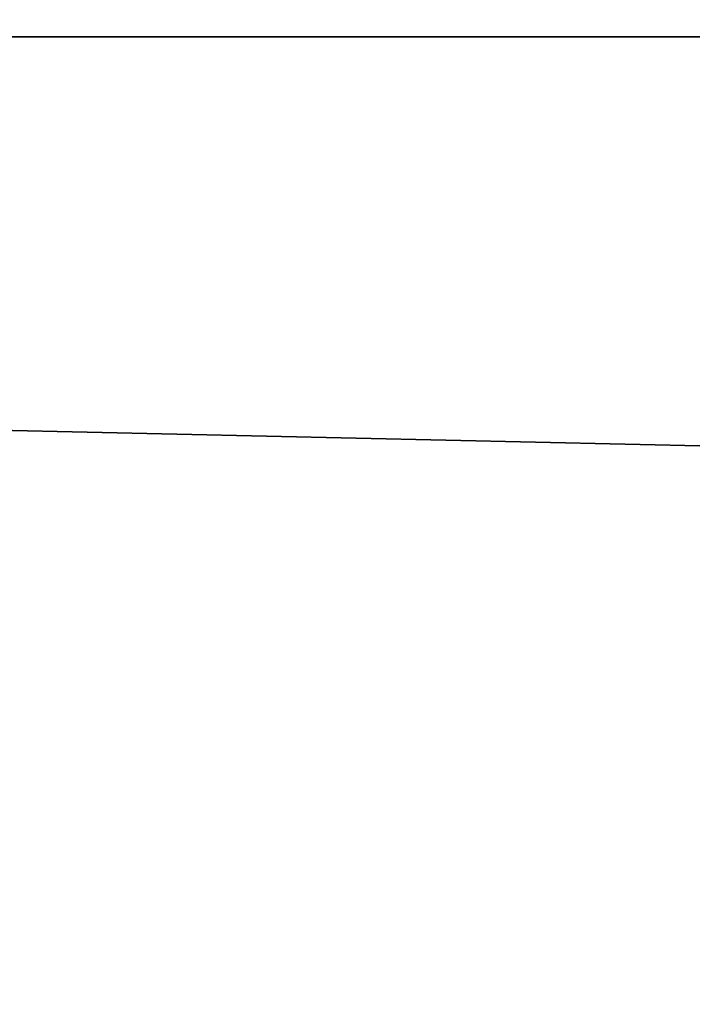
# Model space of a CAD drawing. Units: millimetres. Extents: x -179 to 179, y -397 to 41.
# Drawn here: x -94 to -94, y 14 to 16 of the extents above; entities that cross this region are included whole.
import ezdxf

# ---------------------------------------------------------------- set-up
doc = ezdxf.new("R2010")
doc.units = ezdxf.units.MM
doc.header["$LTSCALE"] = 159.143519
doc.layers.add('169', color=7, linetype='CONTINUOUS')
doc.layers.add('172', color=7, linetype='CONTINUOUS')

msp = doc.modelspace()

# ---------------------------------------------------------------- linework, layer by layer
at = {"layer": '169', "linetype": 'Continuous'}
for points in [[(-69.5039, 30.417), (-64.65, 15.5), (-110.5099, 30.398), (-69.5039, 30.417)], [(-115.35, 15.5), (-110.5099, 30.398), (-91.4974, 17.5981), (-115.35, 15.5)], [(-110.5099, 30.398), (-64.65, 15.5), (-88.5026, 17.5981), (-110.5099, 30.398)], [(-93, 15), (-115.35, 15.5), (-91.4974, 17.5981), (-93, 15)], [(-110.4961, 0.583), (-115.35, 15.5), (-69.4901, 0.602), (-110.4961, 0.583)], [(-69.4901, 0.602), (-115.35, 15.5), (-91.4974, 12.4019), (-69.4901, 0.602)], [(-115.35, 15.5), (-93, 15), (-91.4974, 12.4019), (-115.35, 15.5)]]:
    msp.add_3dface(points, dxfattribs=at)
at = {"layer": '172', "linetype": 'Continuous'}
for points in [[(-70.1373, 29.9278, 5.4), (-109.849, 29.9467, 5.4), (-114.55, 15.5, 5.4), (-70.1373, 29.9278, 5.4)], [(-65.45, 15.5, 5.4), (-70.1373, 29.9278, 5.4), (-114.55, 15.5, 5.4), (-65.45, 15.5, 5.4)], [(-65.45, 15.5, 5.4), (-114.55, 15.5, 5.4), (-109.8627, 1.0722, 5.4), (-65.45, 15.5, 5.4)], [(-90, 4, 5.4), (-65.45, 15.5, 5.4), (-109.8627, 1.0722, 5.4), (-90, 4, 5.4)]]:
    msp.add_3dface(points, dxfattribs=at)

doc.saveas('drawing.dxf')
